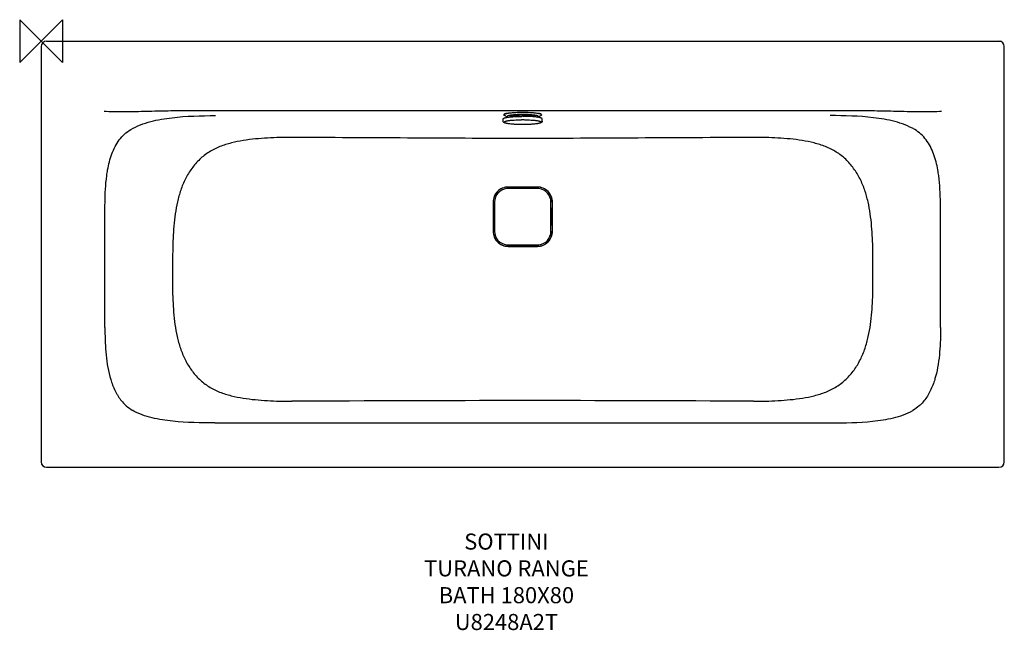
# Model space of a CAD drawing. Units: millimetres. Extents: x -40 to 1795, y -1099 to 40.
import ezdxf

# ---------------------------------------------------------------- set-up
doc = ezdxf.new("R2010")
doc.units = ezdxf.units.MM
for name, color, linetype in [('DETAIL', 2, 'Continuous'), ('Origin', 6, 'Continuous'), ('Text', 7, 'Continuous')]:
    doc.layers.add(name, color=color, linetype=linetype)
doc.styles.add('Fastrack', font='simplex.shx')

# ---------------------------------------------------------------- blocks, each defined once
blk = doc.blocks.new('ORIGIN')
at = {"layer": 'Origin'}
blk.add_lwpolyline([(-20, 20), (-20, -20), (20, 20), (20, -20)], close=True, dxfattribs=at)

msp = doc.modelspace()

# ---------------------------------------------------------------- linework, layer by layer
at = {"layer": 'DETAIL', "linetype": 'Continuous'}
for p, q in [((0, -10), (0, -785)), ((10, 0), (1788, 0)), ((1788, 0), (1788, -0.5)), ((1795, -785), (1795, -10)), ((1512.8, -130), (282.2, -130)), ((861, -149.2), (861, -145.1)), ((862.4, -137.7), (862.4, -137.3)), ((869.1, -141.7), (863.5, -138.9)), ((894.5, -146.7), (894.7, -146.7)), ((894.7, -146.7), (895.1, -146.7)), ((895.1, -146.7), (895.3, -146.7)), ((925.9, -141.7), (931.5, -138.9)), ((925.9, -141.7), (925.9, -141.7)), ((932.6, -137.7), (932.6, -137.3)), ((934, -149.2), (934, -145.1)), ((925, -275), (870, -275)), ((845, -300), (845, -355)), ((950, -355), (950, -300)), ((118.9, -534.1), (118.9, -317.6)), ((1676.1, -534.1), (1676.1, -317.6)), ((870, -380), (925, -380)), ((323.6, -712.3), (1471.4, -712.3)), ((10, -795), (1785, -795))]:
    msp.add_line(p, q, dxfattribs=at)
for centre, radius, start, end in [((10, -10), 10, 90, 180), ((1785, -10), 10, 0, 90), ((1788, -3), 3, 22.3527, 90), ((1792, -13), 3, 0, 11.7548), ((116.5, -214.4), 83, 86.9649, 89.5393), ((889.7, -268.9), 135.5, 95.1502, 96.5675), ((897.5, -410.3), 263.6, 89.4802, 90.4888), ((897.5, -417.6), 277.4, 90.1531, 90.3876), ((897.5, -416.8), 276.6, 90, 90.1531), ((897.5, -154.4), 14.2, 88.3157, 91.6975), ((897.5, -417.3), 277, 89.613, 89.9998), ((897.5, -409.9), 263.2, 89.3524, 89.4803), ((905.9, -263), 129.5, 83.4, 84.8823), ((910, -227.8), 94.1, 81.6201, 83.4597), ((921.2, -132.3), 10.5, 293.2579, 296.7837), ((1678.5, -214.4), 83, 90.4606, 93.0353), ((870.1, -300.1), 27.9, 89.8869, 180.1109), ((870.3, -300.3), 27.9, 89.9424, 180.0577), ((870, -300), 25, 96.3072, 180.0025), ((870, -299.9), 24.9, 90.009, 96.3451), ((924.7, -300.3), 27.9, 359.9428, 90.0572), ((924.9, -300.1), 27.9, 359.8872, 90.1177), ((925, -299.9), 24.9, 83.5703, 89.9908), ((925, -300), 25, 359.9974, 83.6082), ((870.1, -354.9), 27.9, 179.8874, 270.1108), ((870.3, -354.7), 27.9, 179.9428, 270.0572), ((870, -355), 25, 179.9974, 263.6083), ((924.7, -354.7), 27.9, 269.9424, 0.0577), ((924.9, -354.9), 27.9, 269.8868, 0.1113), ((925, -355), 25, 276.3071, 0.0025), ((870, -355.1), 24.9, 263.5704, 269.9908), ((925, -355.1), 24.9, 270.009, 276.3451), ((1044.9, -119767.1), 119096.7, 90.070912, 90.277834), ((861.7, -83098.3), 82427.8, 89.67614, 89.975113), ((10, -785), 10, 180, 270), ((1785, -785), 10, 270, 0)]:
    msp.add_arc(centre, radius, start, end, dxfattribs=at)
for points, knots in [([(282.2, -130), (268.7, -130), (241.8, -130.2), (201.5, -131.1), (167.9, -132), (141.1, -132), (127.6, -131.7), (120.9, -131.5)], [0, 0, 0, 0, 0.250284, 0.500453, 0.750291, 0.875106, 1, 1, 1, 1]), ([(167, -165), (178.5, -158.3), (204.1, -148.8), (257.2, -140.1), (297.9, -138.9), (324.8, -138.9)], [0, 0, 0, 0, 0.247876, 0.499151, 1, 1, 1, 1]), ([(861, -145.1), (861, -144.7), (861.5, -144.3), (862, -143.9), (862.5, -143.7), (863, -143.5), (863.9, -143.2), (865.1, -142.9), (866.9, -142.5), (868.9, -142.1), (871.1, -141.8), (873.6, -141.4), (877.3, -141.1), (882.4, -140.7), (888.9, -140.4), (893.3, -140.3), (895.6, -140.3)], [0, 0, 0, 0, 0.03143, 0.043522, 0.057555, 0.07358, 0.09162, 0.133716, 0.183644, 0.241088, 0.305601, 0.376649, 0.453651, 0.622718, 0.806981, 1, 1, 1, 1]), ([(868.6, -134.7), (868.2, -134.8), (867.3, -135), (866, -135.3), (864.9, -135.6), (864.1, -135.9), (863.4, -136.2), (862.9, -136.6), (862.5, -136.9), (862.4, -137.2), (862.4, -137.3)], [0, 0, 0, 0, 0.207867, 0.391997, 0.551655, 0.686528, 0.796661, 0.882974, 0.94838, 1, 1, 1, 1]), ([(862.7, -137.2), (862.6, -137.3), (862.5, -137.4), (862.4, -137.7), (862.4, -137.7)], [0, 0, 0, 0, 0.542054, 1, 1, 1, 1]), ([(863.5, -138.9), (863.4, -138.8), (863.1, -138.6), (862.7, -138.4), (862.5, -138.1), (862.4, -137.8), (862.4, -137.7)], [0, 0, 0, 0, 0.337012, 0.607408, 0.821382, 1, 1, 1, 1]), ([(868.6, -135.1), (867.9, -135.3), (866.6, -135.6), (865, -136), (864, -136.4), (863.5, -136.6), (863, -136.9), (862.8, -137.1), (862.7, -137.2)], [0, 0, 0, 0, 0.35242, 0.63693, 0.753148, 0.851991, 0.933875, 1, 1, 1, 1]), ([(897.5, -155.7), (895.3, -155.7), (891, -155.7), (884.7, -155.5), (878.9, -155.1), (874.5, -154.6), (871.3, -154.2), (869.3, -153.9), (867.5, -153.5), (866, -153.1), (864.8, -152.7), (863.8, -152.3), (863.2, -151.9), (863, -151.6), (862.8, -151.4), (862.8, -151.2), (862.8, -150.9), (863, -150.7), (863.3, -150.4), (863.9, -150), (864.9, -149.6), (866.1, -149.2), (867.6, -148.9), (869.4, -148.5), (871.5, -148.2), (873.8, -147.9), (876.3, -147.6), (879, -147.3), (882.9, -147.1), (888.1, -146.8), (892.3, -146.7), (894.5, -146.7)], [0, 0, 0, 0, 0.096652, 0.189881, 0.276313, 0.352935, 0.386715, 0.41708, 0.443788, 0.466644, 0.485509, 0.500357, 0.511328, 0.515545, 0.519117, 0.522335, 0.525591, 0.529263, 0.533618, 0.544927, 0.560138, 0.579369, 0.602583, 0.629632, 0.660318, 0.694395, 0.73157, 0.771529, 0.81391, 0.904433, 1, 1, 1, 1]), ([(868.5, -140.2), (868.4, -140.3), (868.2, -140.4), (868.2, -140.7), (868.2, -140.8)], [0, 0, 0, 0, 0.554532, 1, 1, 1, 1]), ([(869.1, -141.7), (869, -141.6), (868.7, -141.5), (868.4, -141.3), (868.2, -141), (868.2, -140.8), (868.2, -140.8)], [0, 0, 0, 0, 0.33699, 0.607466, 0.821481, 1, 1, 1, 1]), ([(872.8, -138.7), (872.3, -138.8), (871.4, -139), (870.1, -139.4), (869.2, -139.7), (868.7, -140), (868.5, -140.2)], [0, 0, 0, 0, 0.342481, 0.623735, 0.842364, 1, 1, 1, 1]), ([(871.2, -134.7), (871, -134.7), (870.1, -134.9), (869.3, -135), (868.6, -135.1)], [0, 0, 0, 0, 0.263734, 1, 1, 1, 1]), ([(869.7, -142), (869.6, -142), (869.4, -141.9), (869.2, -141.8), (869.1, -141.7)], [0, 0, 0, 0, 0.248053, 1, 1, 1, 1]), ([(874.2, -134.3), (874, -134.3), (873, -134.5), (872, -134.6), (871.2, -134.7)], [0, 0, 0, 0, 0.260837, 1, 1, 1, 1]), ([(922.2, -138.7), (921.5, -138.5), (919.9, -138.3), (916.4, -137.8), (911.3, -137.3), (904.6, -137), (897.5, -136.9), (890.4, -137), (883.7, -137.3), (878.6, -137.8), (875.1, -138.3), (873.5, -138.5), (872.8, -138.7)], [0, 0, 0, 0, 0.044473, 0.095811, 0.216046, 0.353557, 0.5, 0.646443, 0.783954, 0.904189, 0.955527, 1, 1, 1, 1]), ([(873.1, -139.9), (873.1, -139.9), (873.1, -139.9), (873.1, -139.9), (873.1, -139.9), (873.1, -139.9), (873.2, -139.9), (873.2, -139.9), (873.3, -139.8), (873.4, -139.8), (873.4, -139.8)], [0, 0, 0, 0, 0.042982, 0.045489, 0.055634, 0.111285, 0.211634, 0.353669, 0.534391, 1, 1, 1, 1]), ([(873.4, -139.8), (873.6, -139.7), (874.1, -139.6), (875.2, -139.3), (877, -139), (879.5, -138.6), (882.6, -138.3), (886, -138.1), (891, -137.8), (897.6, -137.7), (904.1, -137.8), (909.1, -138.1), (912.5, -138.3), (915.5, -138.6), (918.1, -139), (920.1, -139.4), (921.2, -139.7), (921.6, -139.8)], [0, 0, 0, 0, 0.011964, 0.028205, 0.071115, 0.125507, 0.189265, 0.260537, 0.337501, 0.500987, 0.664325, 0.741122, 0.812178, 0.875676, 0.929759, 0.972294, 1, 1, 1, 1]), ([(889.6, -140.4), (888.3, -140.4), (885.9, -140.2), (882.5, -139.9), (879.6, -139.5), (877.9, -139.2), (877.2, -139)], [0, 0, 0, 0, 0.305695, 0.579984, 0.813908, 1, 1, 1, 1]), ([(897.5, -133.2), (894, -133.2), (887.4, -133.3), (880.7, -133.7), (877.6, -134)], [0, 0, 0, 0, 0.523255, 1, 1, 1, 1]), ([(897.1, -140.2), (896.8, -140.2), (896.5, -140.2), (896, -140.3), (895.9, -140.3), (895.8, -140.3)], [0, 0, 0, 0, 0.588412, 0.821975, 1, 1, 1, 1]), ([(917.4, -134), (914.3, -133.7), (907.6, -133.3), (901, -133.2), (897.5, -133.2)], [0, 0, 0, 0, 0.476744, 1, 1, 1, 1]), ([(900.5, -146.7), (902.6, -146.7), (906.9, -146.8), (912.1, -147.1), (916, -147.3), (918.7, -147.6), (921.2, -147.9), (923.5, -148.2), (925.5, -148.5), (927.4, -148.9), (928.9, -149.2), (930.1, -149.6), (931.1, -150), (931.7, -150.4), (932, -150.7), (932.2, -150.9), (932.2, -151.2), (932.2, -151.4), (932, -151.6), (931.8, -151.9), (931.2, -152.3), (930.2, -152.7), (929, -153.1), (927.5, -153.5), (925.7, -153.9), (923.7, -154.2), (920.5, -154.6), (916.1, -155.1), (910.3, -155.5), (904, -155.7), (899.7, -155.7), (897.5, -155.7)], [0, 0, 0, 0, 0.095567, 0.186101, 0.228491, 0.268461, 0.305649, 0.33974, 0.370442, 0.397508, 0.420739, 0.439987, 0.455215, 0.466538, 0.4709, 0.474576, 0.477833, 0.481049, 0.484618, 0.488828, 0.499785, 0.514618, 0.533469, 0.556311, 0.583006, 0.613359, 0.647128, 0.72373, 0.810146, 0.903361, 1, 1, 1, 1]), ([(899.2, -140.3), (899.1, -140.3), (899, -140.3), (898.5, -140.2), (898.2, -140.2), (897.9, -140.2)], [0, 0, 0, 0, 0.177991, 0.411574, 1, 1, 1, 1]), ([(934, -145.1), (934, -145), (934, -144.8), (933.8, -144.6), (933.6, -144.4), (933.2, -144.1), (932.5, -143.7), (931.4, -143.3), (929.9, -142.9), (928.3, -142.5), (926.3, -142.1), (924.1, -141.8), (921.6, -141.5), (917.9, -141.1), (912.9, -140.7), (906.5, -140.4), (902.1, -140.3), (899.9, -140.3)], [0, 0, 0, 0, 0.006519, 0.013792, 0.022376, 0.032609, 0.058638, 0.092571, 0.134509, 0.184251, 0.241491, 0.305797, 0.376643, 0.453464, 0.622294, 0.806567, 1, 1, 1, 1]), ([(917.8, -139), (917.1, -139.2), (915.4, -139.5), (912.5, -139.9), (909.1, -140.2), (906.7, -140.4), (905.4, -140.4)], [0, 0, 0, 0, 0.186029, 0.419937, 0.694251, 1, 1, 1, 1]), ([(921.6, -139.8), (921.6, -139.8), (921.7, -139.9), (921.8, -139.9), (921.9, -139.9)], [0, 0, 0, 0, 0.330231, 1, 1, 1, 1]), ([(926.5, -140.2), (926.3, -140), (925.8, -139.7), (924.9, -139.4), (923.6, -139), (922.7, -138.8), (922.2, -138.7)], [0, 0, 0, 0, 0.157636, 0.376265, 0.657519, 1, 1, 1, 1]), ([(926.4, -135.1), (926.2, -135.1), (925.3, -134.9), (924.4, -134.8), (923.8, -134.7)], [0, 0, 0, 0, 0.236093, 1, 1, 1, 1]), ([(926.8, -140.8), (926.8, -140.8), (926.8, -141), (926.6, -141.3), (926.3, -141.5), (926, -141.6), (925.9, -141.7)], [0, 0, 0, 0, 0.178655, 0.392725, 0.663154, 1, 1, 1, 1]), ([(932.6, -137.3), (932.6, -137.2), (932.5, -136.9), (932.1, -136.6), (931.6, -136.2), (930.9, -135.9), (930.1, -135.6), (929, -135.3), (927.7, -135), (926.8, -134.8), (926.4, -134.7)], [0, 0, 0, 0, 0.05162, 0.117026, 0.203339, 0.313472, 0.448345, 0.608003, 0.792133, 1, 1, 1, 1]), ([(932.3, -137.2), (932.2, -137.1), (932, -136.9), (931.5, -136.6), (931, -136.4), (930, -136), (928.4, -135.6), (927.1, -135.3), (926.4, -135.1)], [0, 0, 0, 0, 0.066125, 0.148009, 0.246852, 0.36307, 0.64758, 1, 1, 1, 1]), ([(926.8, -140.8), (926.8, -140.7), (926.8, -140.4), (926.6, -140.3), (926.5, -140.2)], [0, 0, 0, 0, 0.445468, 1, 1, 1, 1]), ([(932.6, -137.7), (932.6, -137.8), (932.5, -138.1), (932.3, -138.4), (931.9, -138.6), (931.6, -138.8), (931.5, -138.9)], [0, 0, 0, 0, 0.178618, 0.392592, 0.662988, 1, 1, 1, 1]), ([(932.6, -137.7), (932.6, -137.7), (932.5, -137.4), (932.4, -137.3), (932.3, -137.2)], [0, 0, 0, 0, 0.457946, 1, 1, 1, 1]), ([(1628, -165), (1616.5, -158.3), (1590.9, -148.8), (1537.8, -140.1), (1497.1, -138.9), (1470.2, -138.9)], [0, 0, 0, 0, 0.247876, 0.499151, 1, 1, 1, 1]), ([(1674.1, -131.5), (1667.4, -131.7), (1653.9, -132), (1627.1, -132), (1593.5, -131.1), (1553.2, -130.2), (1526.3, -130), (1512.8, -130)], [0, 0, 0, 0, 0.124894, 0.249709, 0.499547, 0.749716, 1, 1, 1, 1]), ([(131.8, -210.3), (135.3, -201.1), (141.9, -187.8), (155, -173.2), (162.8, -167.5), (167, -165)], [0, 0, 0, 0, 0.506506, 0.751885, 1, 1, 1, 1]), ([(897.5, -155.7), (895.2, -155.7), (890.7, -155.7), (884.2, -155.4), (878.1, -155), (873.6, -154.5), (870.3, -154), (868.3, -153.7), (866.4, -153.3), (864.9, -152.8), (863.6, -152.3), (862.6, -151.8), (861.9, -151.3), (861.4, -150.8), (861.1, -150.1), (861, -149.5), (861, -149.2)], [0, 0, 0, 0, 0.178844, 0.350885, 0.509513, 0.648977, 0.710037, 0.764747, 0.81289, 0.854629, 0.890632, 0.923208, 0.939907, 0.957717, 0.977546, 1, 1, 1, 1]), ([(934, -149.2), (934, -149.5), (933.9, -150.1), (933.5, -150.8), (933.1, -151.3), (932.4, -151.8), (931.4, -152.3), (930.1, -152.8), (928.6, -153.3), (926.7, -153.7), (924.7, -154), (921.4, -154.5), (916.9, -155), (910.8, -155.4), (904.3, -155.7), (899.8, -155.7), (897.5, -155.7)], [0, 0, 0, 0, 0.02246, 0.042288, 0.060093, 0.07679, 0.109375, 0.145373, 0.187114, 0.235259, 0.289969, 0.35103, 0.490496, 0.649125, 0.821159, 1, 1, 1, 1]), ([(1663.2, -210.3), (1659.7, -201.1), (1653.1, -187.8), (1640, -173.2), (1632.2, -167.5), (1628, -165)], [0, 0, 0, 0, 0.506506, 0.751885, 1, 1, 1, 1]), ([(467.5, -179.6), (452.3, -179.6), (422, -180.3), (384.2, -183.7), (354.5, -189.6), (333, -196.3), (312.8, -206.2), (295, -220), (280.2, -237.2), (268.4, -256.7), (259.7, -277.8), (253.6, -299.8), (249.6, -322.2), (246.2, -352.4), (245.3, -375.2), (245.1, -390.4)], [0, 0, 0, 0, 0.125585, 0.250905, 0.313308, 0.375313, 0.436857, 0.498436, 0.560697, 0.623414, 0.686175, 0.748918, 0.81167, 0.87444, 1, 1, 1, 1]), ([(897.5, -181.7), (861.7, -181.7), (790, -181.3), (682.5, -180.8), (575, -180.2), (503.3, -179.8), (467.5, -179.6)], [0, 0, 0, 0, 0.250035, 0.500028, 0.750015, 1, 1, 1, 1]), ([(1327.5, -179.6), (1291.7, -179.8), (1220, -180.2), (1112.5, -180.8), (1005, -181.3), (933.3, -181.7), (897.5, -181.7)], [0, 0, 0, 0, 0.249985, 0.499972, 0.749965, 1, 1, 1, 1]), ([(1549.9, -390.4), (1549.7, -375.2), (1548.8, -352.4), (1545.4, -322.2), (1541.4, -299.8), (1535.3, -277.8), (1526.6, -256.7), (1514.8, -237.2), (1500, -220), (1482.2, -206.2), (1462, -196.3), (1440.5, -189.6), (1410.8, -183.7), (1373, -180.3), (1342.7, -179.6), (1327.5, -179.6)], [0, 0, 0, 0, 0.125561, 0.188331, 0.251084, 0.313829, 0.376593, 0.43932, 0.501586, 0.563155, 0.624693, 0.686696, 0.749097, 0.874416, 1, 1, 1, 1]), ([(122.3, -250.9), (122.7, -247.4), (124.9, -233.6), (128.2, -220), (131.8, -210.3)], [0, 0, 0, 0, 0.256053, 1, 1, 1, 1]), ([(1672.7, -250.9), (1672.3, -247.4), (1670.1, -233.6), (1666.8, -220), (1663.2, -210.3)], [0, 0, 0, 0, 0.256053, 1, 1, 1, 1]), ([(118.9, -317.6), (118.9, -312.3), (119, -290.1), (120, -267.7), (122.3, -250.9)], [0, 0, 0, 0, 0.238732, 1, 1, 1, 1]), ([(1676.1, -317.6), (1676.1, -312.3), (1676, -290.1), (1675, -267.7), (1672.7, -250.9)], [0, 0, 0, 0, 0.238732, 1, 1, 1, 1]), ([(244.9, -460.1), (245, -475.4), (245.9, -498.2), (249.2, -528.5), (253.1, -551.1), (259.1, -573.1), (267.8, -594.4), (279.5, -614), (294.3, -631.2), (312.2, -645.1), (332.5, -655.1), (354.1, -661.8), (383.8, -667.6), (421.7, -671.1), (452.2, -671.8), (467.4, -671.8)], [0, 0, 0, 0, 0.125617, 0.188419, 0.251206, 0.313983, 0.37677, 0.439491, 0.501714, 0.563233, 0.62473, 0.686707, 0.749094, 0.874405, 1, 1, 1, 1]), ([(1327.6, -671.8), (1342.8, -671.8), (1373.3, -671.1), (1411.2, -667.6), (1440.9, -661.8), (1462.5, -655.1), (1482.8, -645.1), (1500.7, -631.2), (1515.5, -614), (1527.2, -594.4), (1535.9, -573.1), (1541.9, -551.1), (1545.8, -528.5), (1549.1, -498.2), (1550, -475.4), (1550.1, -460.1)], [0, 0, 0, 0, 0.125601, 0.250918, 0.313307, 0.375286, 0.436783, 0.498293, 0.560507, 0.623221, 0.686008, 0.748786, 0.811574, 0.874378, 1, 1, 1, 1]), ([(118.9, -534.1), (118.9, -549.3), (119.4, -572.3), (122.9, -602.9), (126.1, -618.2), (128.1, -625.7)], [0, 0, 0, 0, 0.492323, 0.748079, 1, 1, 1, 1]), ([(1676.1, -534.1), (1676.1, -549.3), (1675.6, -572.3), (1672.1, -602.9), (1668.9, -618.2), (1666.9, -625.7)], [0, 0, 0, 0, 0.492323, 0.748079, 1, 1, 1, 1]), ([(128.1, -625.7), (128.8, -628.3), (131.7, -638.3), (135.6, -648), (139.2, -654.9)], [0, 0, 0, 0, 0.256227, 1, 1, 1, 1]), ([(1666.9, -625.7), (1666.2, -628.3), (1663.3, -638.3), (1659.4, -648), (1655.8, -654.9)], [0, 0, 0, 0, 0.256227, 1, 1, 1, 1]), ([(139.2, -654.9), (140.1, -656.6), (144.5, -664.6), (150.1, -672), (155.1, -677.1)], [0, 0, 0, 0, 0.212428, 1, 1, 1, 1]), ([(1655.8, -654.9), (1654.9, -656.6), (1650.5, -664.6), (1644.9, -672), (1639.9, -677.1)], [0, 0, 0, 0, 0.212428, 1, 1, 1, 1]), ([(155.1, -677.1), (156.3, -678.2), (161, -682.7), (166.4, -686.5), (170.6, -688.9)], [0, 0, 0, 0, 0.248277, 1, 1, 1, 1]), ([(1639.9, -677.1), (1638.7, -678.2), (1634, -682.7), (1628.6, -686.5), (1624.4, -688.9)], [0, 0, 0, 0, 0.248277, 1, 1, 1, 1]), ([(323.6, -712.3), (297.5, -712.3), (258.2, -711.5), (206.7, -704), (181.8, -695.3), (170.6, -688.9)], [0, 0, 0, 0, 0.501569, 0.75279, 1, 1, 1, 1]), ([(1471.4, -712.3), (1497.5, -712.3), (1536.8, -711.5), (1588.3, -704), (1613.2, -695.3), (1624.4, -688.9)], [0, 0, 0, 0, 0.501569, 0.75279, 1, 1, 1, 1])]:
    msp.add_open_spline(points, degree=3, knots=knots, dxfattribs=at)
for points in [[(899.9, -140.3), (899.7, -140.3), (899.5, -140.3), (899.4, -140.3)], [(897.5, -272.2), (888.4, -272.2), (879.2, -272.2), (870.1, -272.2)], [(924.7, -272.3), (906.6, -272.4), (888.4, -272.4), (870.3, -272.3)], [(924.9, -272.2), (915.8, -272.2), (906.6, -272.2), (897.5, -272.2)], [(842.2, -300.1), (842.2, -318.4), (842.2, -336.6), (842.2, -354.9)], [(842.3, -300.3), (842.3, -309.4), (842.4, -318.4), (842.4, -327.5)], [(952.6, -327.5), (952.6, -318.4), (952.7, -309.4), (952.7, -300.3)], [(952.8, -354.9), (952.8, -336.6), (952.8, -318.4), (952.8, -300.1)], [(842.4, -327.5), (842.4, -336.6), (842.3, -345.6), (842.3, -354.7)], [(952.7, -354.7), (952.7, -345.6), (952.6, -336.6), (952.6, -327.5)], [(870.1, -382.8), (879.2, -382.8), (888.4, -382.8), (897.5, -382.8)], [(870.3, -382.7), (888.4, -382.6), (906.6, -382.6), (924.7, -382.7)], [(897.5, -382.8), (906.6, -382.8), (915.8, -382.8), (924.9, -382.8)], [(245.1, -390.4), (245, -413.6), (245, -436.9), (244.9, -460.1)], [(1550.1, -460.1), (1550, -436.9), (1550, -413.6), (1549.9, -390.4)]]:
    msp.add_open_spline(points, degree=3, dxfattribs=at)

# ---------------------------------------------------------------- block references
at = {"layer": 'Origin', "xscale": -2, "yscale": 2, "zscale": 2}
msp.add_blockref('ORIGIN', (0, 0), dxfattribs=at)

# ---------------------------------------------------------------- texts
at = {"layer": 'Text', "insert": (867.1, -918.5), "char_height": 30, "width": 2237.289, "attachment_point": 2, "style": 'Fastrack'}
msp.add_mtext('SOTTINI\\PTURANO RANGE\\PBATH 180X80\\PU8248A2T', dxfattribs=at)

doc.saveas('drawing.dxf')
